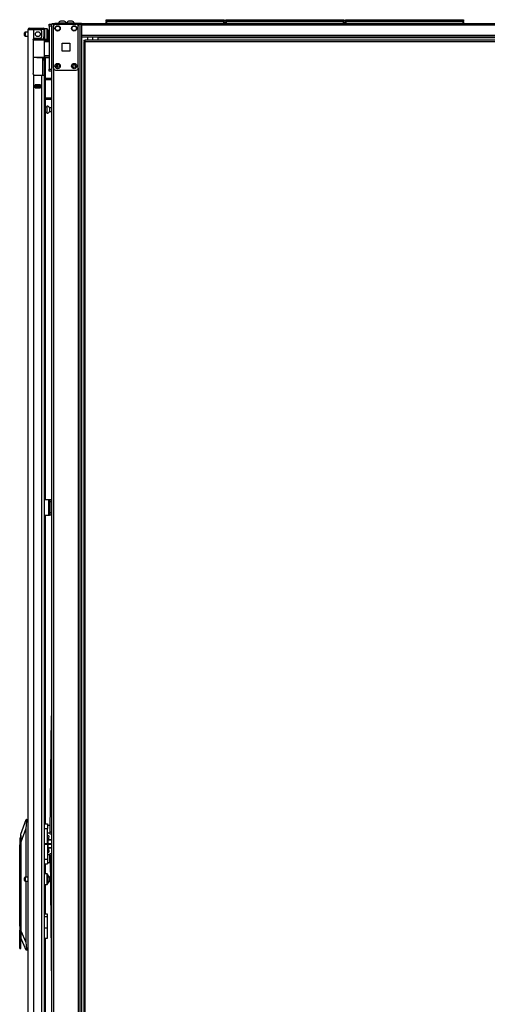
# Model space of a CAD drawing. Units: inches. Extents: x -244 to 39, y -65 to 169.
# Drawn here: x -244 to -221, y 48 to 96 of the extents above; entities that cross this region are included whole.
import ezdxf

# ---------------------------------------------------------------- set-up
doc = ezdxf.new("R2010")
doc.units = ezdxf.units.IN
doc.header["$MEASUREMENT"] = 0
doc.layers.add('TFR-TRI', color=7, linetype='CONTINUOUS')

msp = doc.modelspace()

# ---------------------------------------------------------------- linework, layer by layer
at = {"layer": 'TFR-TRI', "color": 215, "linetype": 'Continuous'}
for p, q in [((-239.689, 95.724), (-239.683, 95.724)), ((-239.689, 95.675), (-239.689, 95.724)), ((-239.657, 95.644), (-239.689, 95.675)), ((-239.683, 95.675), (-239.689, 95.675)), ((-239.683, 95.724), (-239.669, 95.724)), ((-239.669, 95.675), (-239.683, 95.675)), ((-239.669, 95.724), (-234.029, 95.724)), ((-239.669, 95.724), (-239.669, 95.675)), ((-239.669, 95.675), (-234.029, 95.675)), ((-239.669, 95.675), (-239.657, 95.644)), ((-234.009, 95.675), (-234.04, 95.644)), ((-234.04, 95.644), (-234.029, 95.675)), ((-234.029, 95.724), (-234.015, 95.724)), ((-234.029, 95.675), (-234.029, 95.724)), ((-234.015, 95.675), (-234.029, 95.675)), ((-234.015, 95.724), (-234.009, 95.724)), ((-234.009, 95.675), (-234.015, 95.675)), ((-234.009, 95.724), (-234.009, 95.675)), ((-233.941, 95.724), (-233.935, 95.724)), ((-233.941, 95.675), (-233.941, 95.724)), ((-233.909, 95.644), (-233.941, 95.675)), ((-233.935, 95.675), (-233.941, 95.675)), ((-233.935, 95.724), (-233.921, 95.724)), ((-233.921, 95.675), (-233.935, 95.675)), ((-233.921, 95.724), (-228.281, 95.724)), ((-233.921, 95.724), (-233.921, 95.675)), ((-233.921, 95.675), (-228.281, 95.675)), ((-233.921, 95.675), (-233.909, 95.644)), ((-228.261, 95.675), (-228.292, 95.644)), ((-228.292, 95.644), (-228.281, 95.675)), ((-228.281, 95.724), (-228.266, 95.724)), ((-228.281, 95.675), (-228.281, 95.724)), ((-228.266, 95.675), (-228.281, 95.675)), ((-228.266, 95.724), (-228.261, 95.724)), ((-228.261, 95.675), (-228.266, 95.675)), ((-228.261, 95.724), (-228.261, 95.675)), ((-228.193, 95.724), (-228.187, 95.724)), ((-228.193, 95.675), (-228.193, 95.724)), ((-228.161, 95.644), (-228.193, 95.675)), ((-228.187, 95.675), (-228.193, 95.675)), ((-228.187, 95.724), (-228.173, 95.724)), ((-228.173, 95.675), (-228.187, 95.675)), ((-228.173, 95.724), (-222.533, 95.724)), ((-228.173, 95.724), (-228.173, 95.675)), ((-228.173, 95.675), (-222.533, 95.675)), ((-228.173, 95.675), (-228.161, 95.644)), ((-222.513, 95.675), (-222.544, 95.644)), ((-222.544, 95.644), (-222.533, 95.675)), ((-222.533, 95.724), (-222.518, 95.724)), ((-222.533, 95.675), (-222.533, 95.724)), ((-222.518, 95.675), (-222.533, 95.675)), ((-222.518, 95.724), (-222.513, 95.724)), ((-222.513, 95.675), (-222.518, 95.675)), ((-222.513, 95.724), (-222.513, 95.675)), ((-242.423, 95.485), (-242.423, 95.514)), ((-242.423, 95.514), (-242.305, 95.514)), ((-242.423, 95.416), (-242.423, 95.485)), ((-242.423, 95.416), (-242.423, 93.349)), ((-242.305, 95.416), (-242.423, 95.416)), ((-242.305, 95.514), (-242.305, 95.512)), ((-242.305, 95.512), (-242.305, 95.504)), ((-242.423, 93.279), (-242.423, 93.349)), ((-242.423, 93.349), (-242.305, 93.349)), ((-242.423, 93.25), (-242.423, 93.279)), ((-242.305, 93.25), (-242.423, 93.25))]:
    msp.add_line(p, q, dxfattribs=at)
at = {"layer": 'TFR-TRI', "color": 214, "linetype": 'Continuous'}
for p, q in [((-243.427, 13.53), (-243.427, 95.245)), ((-243.427, 95.245), (-243.39, 95.245)), ((-243.39, 95.245), (-243.29, 95.245)), ((-243.357, 95.316), (-243.293, 95.316)), ((-243.357, 95.276), (-243.357, 95.316)), ((-243.293, 95.276), (-243.357, 95.276)), ((-243.293, 95.316), (-243.14, 95.316)), ((-243.14, 95.276), (-243.293, 95.276)), ((-243.29, 95.245), (-243.152, 95.245)), ((-243.152, 94.817), (-243.152, 95.245)), ((-243.152, 95.245), (-242.857, 95.245)), ((-243.14, 95.316), (-242.863, 95.316)), ((-243.14, 95.316), (-243.14, 95.276)), ((-242.863, 95.276), (-243.14, 95.276)), ((-242.863, 95.316), (-242.767, 95.316)), ((-242.863, 95.276), (-242.863, 95.316)), ((-242.767, 95.276), (-242.863, 95.276)), ((-242.767, 95.316), (-242.711, 95.316)), ((-242.711, 95.276), (-242.767, 95.276)), ((-242.711, 95.316), (-242.711, 95.276)), ((-242.679, 95.245), (-242.679, 94.906)), ((-242.64, 95.245), (-242.64, 94.906)), ((-243.191, 94.749), (-243.187, 94.775)), ((-243.191, 94.749), (-243.191, 93.139)), ((-243.187, 94.775), (-243.174, 94.798)), ((-243.174, 94.798), (-243.152, 94.817)), ((-243.112, 94.828), (-242.857, 94.828)), ((-242.778, 94.906), (-242.778, 95.166)), ((-242.679, 94.851), (-242.679, 94.906)), ((-242.679, 94.906), (-242.64, 94.906)), ((-242.679, 94.828), (-242.679, 94.851)), ((-242.64, 94.828), (-242.679, 94.828)), ((-242.656, 94.828), (-242.656, 94.784)), ((-242.64, 94.906), (-242.64, 94.851)), ((-242.64, 94.851), (-242.64, 94.828)), ((-242.616, 94.778), (-242.616, 94.769)), ((-242.616, 93.896), (-242.616, 92.905)), ((-243.186, 93.11), (-243.191, 93.139)), ((-243.172, 93.087), (-243.186, 93.11)), ((-243.152, 93.07), (-243.172, 93.087)), ((-243.152, 13.53), (-243.152, 93.07)), ((-243.112, 93.06), (-242.778, 93.06)), ((-242.778, 13.53), (-242.778, 93.06)), ((-242.778, 93.06), (-242.68, 93.06)), ((-242.68, 93.06), (-242.64, 93.06)), ((-242.64, 13.53), (-242.64, 93.06)), ((-242.616, 92.842), (-242.616, 91.968)), ((-243.093, 92.445), (-243.093, 92.588)), ((-243.093, 92.588), (-242.837, 92.588)), ((-243.093, 92.445), (-242.837, 92.445)), ((-242.88, 92.556), (-242.88, 92.587)), ((-242.88, 92.444), (-242.88, 92.477)), ((-242.849, 92.555), (-242.849, 92.587)), ((-242.849, 92.444), (-242.849, 92.477)), ((-242.837, 92.445), (-242.837, 92.588)), ((-242.616, 91.905), (-242.616, 72.646)), ((-242.616, 71.897), (-242.616, 57.049)), ((-242.616, 55.119), (-242.616, 54.637)), ((-242.616, 54.138), (-242.616, 52.711)), ((-242.616, 51.558), (-242.616, 37.468))]:
    msp.add_line(p, q, dxfattribs=at)
at = {"layer": 'TFR-TRI', "color": 58, "linetype": 'Continuous'}
for p, q in [((-243.357, 95.276), (-243.357, 95.245)), ((-242.92, 92.555), (-242.92, 92.587)), ((-242.92, 92.445), (-242.92, 92.477)), ((-242.888, 92.587), (-242.888, 92.555)), ((-242.888, 92.477), (-242.888, 92.445))]:
    msp.add_line(p, q, dxfattribs=at)
at = {"layer": 'TFR-TRI', "color": 153, "linetype": 'Continuous'}
for p, q in [((-242.727, 95.245), (-242.857, 95.245)), ((-242.679, 95.245), (-242.727, 95.245)), ((-243.173, 94.765), (-243.192, 94.765)), ((-243.178, 94.796), (-243.011, 94.796)), ((-243.154, 94.765), (-243.173, 94.765)), ((-243.011, 94.796), (-242.845, 94.796)), ((-242.845, 94.796), (-242.724, 94.796)), ((-242.717, 94.765), (-242.735, 94.765)), ((-242.724, 94.796), (-242.679, 94.796)), ((-242.711, 94.765), (-242.717, 94.765)), ((-242.679, 94.796), (-242.679, 94.828)), ((-240.588, 94.902), (-240.588, 94.743)), ((-240.332, 94.743), (-240.332, 94.902))]:
    msp.add_line(p, q, dxfattribs=at)
at = {"layer": 'TFR-TRI', "color": 5, "linetype": 'Continuous'}
for p, q in [((-242.524, 95.278), (-242.64, 95.278)), ((-242.524, 95.245), (-242.524, 95.278)), ((-242.524, 95.153), (-242.524, 95.245)), ((-242.484, 95.238), (-242.484, 95.198)), ((-242.484, 95.198), (-242.484, 95.093)), ((-243.609, 95.06), (-243.609, 95.092)), ((-243.609, 94.996), (-243.609, 95.06)), ((-243.609, 94.964), (-243.609, 94.996)), ((-243.427, 95.122), (-243.579, 95.122)), ((-243.579, 95.122), (-243.579, 95.075)), ((-243.579, 95.075), (-243.579, 94.981)), ((-243.579, 94.981), (-243.579, 94.934)), ((-243.579, 94.934), (-243.427, 94.934)), ((-242.64, 94.828), (-242.64, 94.801)), ((-242.64, 94.801), (-242.64, 94.784)), ((-242.64, 94.778), (-242.524, 94.778)), ((-242.524, 95.028), (-242.524, 95.153)), ((-242.524, 94.903), (-242.524, 95.028)), ((-242.524, 94.812), (-242.524, 94.903)), ((-242.524, 94.778), (-242.524, 94.812)), ((-242.484, 95.093), (-242.484, 94.964)), ((-242.484, 94.964), (-242.484, 94.859)), ((-242.484, 94.859), (-242.484, 94.818)), ((-242.531, 91.52), (-242.616, 91.52)), ((-242.525, 91.567), (-242.531, 91.567)), ((-242.531, 91.567), (-242.531, 91.534)), ((-242.531, 91.534), (-242.531, 91.449)), ((-242.531, 91.449), (-242.531, 91.342)), ((-242.525, 91.534), (-242.525, 91.567)), ((-242.525, 91.449), (-242.525, 91.534)), ((-242.525, 91.342), (-242.525, 91.449)), ((-242.305, 91.489), (-242.406, 91.489)), ((-242.406, 91.489), (-242.406, 91.442)), ((-242.406, 91.442), (-242.406, 91.348)), ((-242.616, 91.27), (-242.531, 91.27)), ((-242.531, 91.342), (-242.531, 91.256)), ((-242.531, 91.256), (-242.531, 91.224)), ((-242.531, 91.224), (-242.525, 91.224)), ((-242.525, 91.256), (-242.525, 91.342)), ((-242.525, 91.224), (-242.525, 91.256)), ((-242.406, 91.348), (-242.406, 91.301)), ((-242.406, 91.301), (-242.305, 91.301)), ((-243.427, 54.482), (-243.579, 54.482)), ((-243.579, 54.482), (-243.579, 54.435)), ((-242.524, 54.638), (-242.64, 54.638)), ((-242.524, 54.604), (-242.524, 54.638)), ((-242.524, 54.513), (-242.524, 54.604)), ((-242.524, 54.388), (-242.524, 54.513)), ((-242.484, 54.598), (-242.484, 54.557)), ((-242.484, 54.557), (-242.484, 54.452)), ((-242.367, 54.482), (-242.406, 54.482)), ((-242.406, 54.482), (-242.406, 54.435)), ((-243.609, 54.42), (-243.609, 54.452)), ((-243.609, 54.356), (-243.609, 54.42)), ((-243.609, 54.324), (-243.609, 54.356)), ((-243.579, 54.435), (-243.579, 54.341)), ((-243.579, 54.341), (-243.579, 54.294)), ((-243.579, 54.294), (-243.427, 54.294)), ((-242.64, 54.138), (-242.524, 54.138)), ((-242.524, 54.263), (-242.524, 54.388)), ((-242.524, 54.171), (-242.524, 54.263)), ((-242.524, 54.138), (-242.524, 54.171)), ((-242.484, 54.452), (-242.484, 54.323)), ((-242.484, 54.323), (-242.484, 54.218)), ((-242.484, 54.218), (-242.484, 54.178)), ((-242.406, 54.435), (-242.406, 54.341)), ((-242.406, 54.341), (-242.406, 54.294)), ((-242.406, 54.294), (-242.365, 54.294))]:
    msp.add_line(p, q, dxfattribs=at)
at = {"layer": 'TFR-TRI', "color": 173, "linetype": 'Continuous'}
for p, q in [((-242.305, 95.504), (-242.305, 14.211)), ((-242.278, 95.504), (-242.305, 95.504)), ((-242.211, 95.504), (-242.278, 95.504)), ((-242.112, 95.504), (-242.211, 95.504)), ((-242.211, 95.504), (-242.211, 95.405)), ((-241.023, 95.504), (-241.122, 95.504)), ((-241.023, 95.504), (-241.023, 95.405)), ((-241.023, 95.504), (-240.979, 95.504)), ((-240.979, 95.504), (-240.945, 95.504)), ((-240.929, 11.93), (-240.929, 95.504)), ((-240.85, 11.93), (-240.85, 94.901)), ((-242.211, 93.398), (-242.211, 14.036)), ((-241.023, 93.398), (-241.023, 14.036))]:
    msp.add_line(p, q, dxfattribs=at)
at = {"layer": 'TFR-TRI', "color": 30, "linetype": 'Continuous'}
for p, q in [((-242.274, 95.544), (-242.239, 95.544)), ((-242.274, 95.504), (-242.274, 95.544)), ((-242.239, 95.544), (-242.156, 95.544)), ((-240.876, 95.544), (-242.156, 95.544)), ((-242.156, 95.544), (-242.156, 95.504)), ((-240.945, 95.504), (-240.876, 95.504)), ((-240.876, 95.544), (-196.884, 95.544)), ((-240.876, 95.544), (-240.876, 95.523)), ((-240.876, 95.523), (-240.876, 95.473)), ((-240.876, 95.473), (-196.884, 95.473)), ((-240.876, 95.473), (-240.876, 94.973)), ((-240.876, 94.973), (-196.884, 94.973)), ((-240.876, 94.973), (-240.876, 94.923)), ((-240.876, 94.923), (-240.876, 94.902)), ((-240.876, 94.902), (-196.884, 94.902)), ((-240.089, 94.902), (-240.089, 94.893)), ((-240.089, 94.893), (-240.089, 94.87)), ((-240.089, 94.87), (-240.089, 94.743)), ((-240.089, 94.87), (-216.356, 94.87)), ((-242.64, 72.647), (-242.439, 72.647)), ((-242.439, 71.899), (-242.439, 72.647)), ((-242.439, 72.647), (-242.417, 72.647)), ((-242.417, 72.647), (-242.408, 72.647)), ((-242.408, 72.647), (-242.345, 72.647)), ((-242.408, 72.612), (-242.408, 72.647)), ((-242.408, 72.528), (-242.408, 72.612)), ((-242.408, 72.017), (-242.408, 72.528)), ((-242.345, 72.528), (-242.408, 72.528)), ((-242.345, 72.647), (-242.345, 72.612)), ((-242.345, 72.612), (-242.345, 72.528)), ((-242.345, 72.528), (-242.345, 72.017)), ((-242.408, 71.933), (-242.408, 72.017)), ((-242.408, 72.017), (-242.345, 72.017)), ((-242.345, 72.017), (-242.345, 71.933)), ((-242.64, 71.899), (-242.439, 71.899)), ((-242.439, 71.899), (-242.417, 71.899)), ((-242.417, 71.899), (-242.408, 71.899)), ((-242.408, 71.899), (-242.408, 71.933)), ((-242.345, 71.899), (-242.408, 71.899)), ((-242.345, 71.933), (-242.345, 71.899))]:
    msp.add_line(p, q, dxfattribs=at)
at = {"layer": 'TFR-TRI', "color": 124, "linetype": 'Continuous'}
for p, q in [((-242.211, 93.398), (-242.211, 95.406)), ((-242.112, 95.504), (-241.122, 95.504)), ((-241.023, 93.398), (-241.023, 95.406)), ((-241.804, 94.215), (-241.804, 94.589)), ((-241.804, 94.589), (-241.43, 94.589)), ((-241.43, 94.589), (-241.43, 94.215)), ((-241.43, 94.215), (-241.804, 94.215)), ((-242.112, 93.299), (-241.122, 93.299))]:
    msp.add_line(p, q, dxfattribs=at)
at = {"layer": 'TFR-TRI', "color": 3, "linetype": 'Continuous'}
for p, q in [((-241.977, 95.563), (-241.977, 95.544)), ((-241.922, 95.563), (-241.977, 95.563)), ((-241.79, 95.563), (-241.922, 95.563)), ((-241.852, 95.652), (-241.878, 95.652)), ((-241.79, 95.652), (-241.852, 95.652)), ((-241.727, 95.652), (-241.79, 95.652)), ((-241.657, 95.563), (-241.79, 95.563)), ((-241.701, 95.652), (-241.727, 95.652)), ((-241.603, 95.563), (-241.657, 95.563)), ((-241.603, 95.544), (-241.603, 95.563)), ((-241.587, 95.563), (-241.587, 95.544)), ((-241.532, 95.563), (-241.587, 95.563)), ((-241.4, 95.563), (-241.532, 95.563)), ((-241.462, 95.652), (-241.488, 95.652)), ((-241.4, 95.652), (-241.462, 95.652)), ((-241.337, 95.652), (-241.4, 95.652)), ((-241.268, 95.563), (-241.4, 95.563)), ((-241.311, 95.652), (-241.337, 95.652)), ((-241.213, 95.563), (-241.268, 95.563)), ((-241.213, 95.544), (-241.213, 95.563)), ((-242.439, 72.509), (-242.439, 72.009)), ((-242.408, 72.509), (-242.439, 72.509)), ((-242.408, 72.009), (-242.439, 72.009)), ((-242.475, 56.364), (-242.502, 56.364)), ((-242.475, 56.326), (-242.475, 56.364)), ((-242.475, 56.224), (-242.475, 56.326)), ((-242.315, 56.281), (-242.475, 56.281)), ((-242.475, 56.276), (-242.315, 56.276)), ((-242.475, 56.084), (-242.475, 56.224)), ((-242.315, 56.09), (-242.475, 56.09)), ((-242.475, 55.945), (-242.475, 56.084)), ((-242.475, 56.079), (-242.315, 56.079)), ((-242.475, 55.842), (-242.475, 55.945)), ((-242.315, 55.893), (-242.475, 55.893)), ((-242.475, 55.888), (-242.315, 55.888)), ((-242.315, 56.281), (-242.315, 56.279)), ((-242.315, 56.279), (-242.315, 56.276)), ((-242.315, 56.09), (-242.315, 56.084)), ((-242.315, 56.084), (-242.315, 56.079)), ((-242.315, 55.893), (-242.315, 55.89)), ((-242.315, 55.89), (-242.315, 55.888)), ((-242.502, 55.805), (-242.475, 55.805)), ((-242.475, 55.805), (-242.475, 55.842))]:
    msp.add_line(p, q, dxfattribs=at)
at = {"layer": 'TFR-TRI', "color": 12, "linetype": 'Continuous'}
for p, q in [((-239.689, 95.644), (-239.683, 95.644)), ((-239.689, 95.544), (-239.689, 95.644)), ((-239.669, 95.564), (-239.689, 95.544)), ((-239.683, 95.644), (-239.669, 95.644)), ((-234.029, 95.644), (-239.669, 95.644)), ((-239.669, 95.644), (-239.669, 95.564)), ((-239.669, 95.564), (-234.029, 95.564)), ((-234.029, 95.644), (-234.015, 95.644)), ((-234.029, 95.564), (-234.029, 95.644)), ((-234.009, 95.544), (-234.029, 95.564)), ((-234.015, 95.644), (-234.009, 95.644)), ((-234.009, 95.644), (-234.009, 95.544)), ((-233.941, 95.644), (-233.935, 95.644)), ((-233.941, 95.544), (-233.941, 95.644)), ((-233.921, 95.564), (-233.941, 95.544)), ((-233.935, 95.644), (-233.921, 95.644)), ((-228.281, 95.644), (-233.921, 95.644)), ((-233.921, 95.644), (-233.921, 95.564)), ((-233.921, 95.564), (-228.281, 95.564)), ((-228.281, 95.644), (-228.266, 95.644)), ((-228.281, 95.564), (-228.281, 95.644)), ((-228.261, 95.544), (-228.281, 95.564)), ((-228.266, 95.644), (-228.261, 95.644)), ((-228.261, 95.644), (-228.261, 95.544)), ((-228.193, 95.644), (-228.187, 95.644)), ((-228.193, 95.544), (-228.193, 95.644)), ((-228.173, 95.564), (-228.193, 95.544)), ((-228.187, 95.644), (-228.173, 95.644)), ((-222.533, 95.644), (-228.173, 95.644)), ((-228.173, 95.644), (-228.173, 95.564)), ((-228.173, 95.564), (-222.533, 95.564)), ((-222.533, 95.644), (-222.518, 95.644)), ((-222.533, 95.564), (-222.533, 95.644)), ((-222.513, 95.544), (-222.533, 95.564)), ((-222.518, 95.644), (-222.513, 95.644)), ((-222.513, 95.644), (-222.513, 95.544))]:
    msp.add_line(p, q, dxfattribs=at)
at = {"layer": 'TFR-TRI', "color": 63, "linetype": 'Continuous'}
for p, q in [((-243.207, 94.764), (-243.014, 94.766)), ((-243.014, 94.746), (-243.191, 94.745)), ((-243.014, 94.766), (-242.89, 94.765)), ((-243.014, 94.765), (-243.014, 94.766)), ((-243.014, 94.762), (-243.014, 94.765)), ((-243.014, 94.757), (-243.014, 94.762)), ((-243.014, 94.751), (-243.014, 94.757)), ((-243.014, 94.748), (-243.014, 94.751)), ((-243.014, 94.746), (-243.014, 94.748)), ((-242.882, 94.746), (-243.014, 94.746)), ((-242.89, 94.765), (-242.784, 94.765)), ((-242.77, 94.745), (-242.882, 94.746)), ((-242.784, 94.765), (-242.714, 94.765)), ((-242.696, 94.745), (-242.77, 94.745)), ((-242.714, 94.765), (-242.689, 94.764)), ((-242.423, 94.771), (-242.696, 94.769)), ((-242.67, 94.745), (-242.696, 94.745)), ((-242.689, 94.764), (-242.645, 94.764)), ((-242.67, 94.745), (-242.67, 93.921)), ((-242.64, 94.745), (-242.67, 94.745)), ((-242.645, 94.764), (-242.423, 94.763)), ((-242.642, 94.758), (-242.645, 94.764)), ((-242.64, 94.745), (-242.642, 94.758)), ((-242.423, 94.744), (-242.64, 94.745)), ((-242.64, 94.745), (-242.64, 94.671)), ((-242.616, 94.77), (-242.423, 94.771)), ((-242.64, 94.671), (-242.67, 94.67)), ((-242.423, 94.659), (-242.67, 94.65)), ((-242.423, 94.678), (-242.64, 94.671)), ((-243.191, 93.921), (-243.014, 93.919)), ((-243.014, 93.9), (-243.191, 93.901)), ((-243.014, 93.919), (-242.882, 93.92)), ((-243.014, 93.9), (-243.014, 93.919)), ((-243.014, 93.918), (-243.014, 93.919)), ((-243.014, 93.915), (-243.014, 93.918)), ((-243.014, 93.909), (-243.014, 93.915)), ((-243.014, 93.904), (-243.014, 93.909)), ((-243.014, 93.901), (-243.014, 93.904)), ((-243.014, 93.9), (-243.014, 93.901)), ((-243.014, 93.9), (-242.423, 93.895)), ((-242.89, 93.9), (-243.014, 93.9)), ((-242.784, 93.901), (-242.89, 93.9)), ((-242.882, 93.92), (-242.77, 93.92)), ((-242.714, 93.901), (-242.784, 93.901)), ((-242.77, 93.92), (-242.696, 93.921)), ((-242.689, 93.901), (-242.714, 93.901)), ((-242.696, 93.921), (-242.67, 93.921)), ((-242.645, 93.901), (-242.689, 93.901)), ((-242.67, 94.016), (-242.423, 94.007)), ((-242.67, 93.996), (-242.64, 93.995)), ((-242.67, 93.921), (-242.64, 93.921)), ((-242.645, 93.901), (-242.642, 93.907)), ((-242.423, 93.902), (-242.645, 93.901)), ((-242.642, 93.907), (-242.64, 93.921)), ((-242.64, 93.995), (-242.64, 93.921)), ((-242.64, 93.995), (-242.423, 93.987)), ((-242.64, 93.921), (-242.423, 93.922))]:
    msp.add_line(p, q, dxfattribs=at)
at = {"layer": 'TFR-TRI', "color": 151, "linetype": 'Continuous'}
for p, q in [((-242.682, 94.784), (-242.64, 94.784)), ((-242.64, 94.784), (-242.64, 94.78)), ((-242.64, 94.78), (-242.64, 94.769)), ((-242.75, 93.897), (-242.75, 93.06)), ((-242.719, 93.861), (-242.719, 93.897)), ((-242.719, 93.847), (-242.719, 93.861)), ((-242.719, 93.824), (-242.719, 93.847)), ((-242.719, 93.847), (-242.64, 93.847)), ((-242.719, 93.769), (-242.719, 93.824)), ((-242.719, 93.769), (-242.719, 93.06)), ((-242.64, 93.769), (-242.719, 93.769)), ((-242.64, 93.897), (-242.64, 93.861)), ((-242.64, 93.861), (-242.64, 93.847)), ((-242.64, 93.847), (-242.64, 93.824)), ((-242.64, 93.824), (-242.64, 93.769)), ((-242.64, 93.769), (-242.64, 93.06)), ((-242.837, 92.587), (-243.093, 92.587)), ((-243.093, 92.556), (-243.024, 92.556)), ((-243.024, 92.477), (-243.093, 92.477)), ((-243.024, 92.556), (-243.018, 92.556)), ((-243.024, 92.477), (-243.024, 92.556)), ((-243.018, 92.477), (-243.024, 92.477)), ((-243.018, 92.556), (-243.004, 92.556)), ((-243.004, 92.477), (-243.018, 92.477)), ((-243.004, 92.556), (-242.925, 92.556)), ((-243.004, 92.556), (-243.004, 92.477)), ((-243.004, 92.477), (-242.925, 92.477)), ((-242.925, 92.556), (-242.912, 92.556)), ((-242.925, 92.477), (-242.925, 92.556)), ((-242.912, 92.477), (-242.925, 92.477)), ((-242.912, 92.556), (-242.906, 92.556)), ((-242.906, 92.477), (-242.912, 92.477)), ((-242.906, 92.556), (-242.837, 92.556)), ((-242.906, 92.556), (-242.906, 92.477)), ((-242.837, 92.477), (-242.906, 92.477)), ((-243.782, 56.557), (-243.531, 57.265)), ((-243.546, 56.831), (-243.782, 56.163)), ((-243.511, 57.187), (-243.546, 56.831)), ((-243.546, 56.831), (-243.546, 54.481)), ((-243.531, 57.265), (-243.521, 57.265)), ((-243.521, 57.265), (-243.427, 57.265)), ((-243.516, 57.262), (-243.521, 57.265)), ((-243.512, 57.25), (-243.516, 57.262)), ((-243.509, 57.233), (-243.512, 57.25)), ((-243.511, 57.187), (-243.508, 57.211)), ((-243.427, 57.187), (-243.511, 57.187)), ((-243.508, 57.211), (-243.509, 57.233)), ((-243.782, 56.531), (-243.782, 56.557)), ((-243.782, 56.454), (-243.782, 56.531)), ((-243.782, 56.33), (-243.782, 56.454)), ((-243.782, 56.163), (-243.782, 56.33)), ((-243.782, 51.909), (-243.782, 56.163)), ((-243.546, 54.294), (-243.546, 51.363)), ((-242.51, 52.71), (-242.64, 52.71)), ((-242.51, 52.584), (-242.64, 52.584)), ((-242.51, 52.677), (-242.51, 52.71)), ((-242.51, 52.584), (-242.51, 52.677)), ((-242.51, 52.033), (-242.51, 52.584)), ((-243.782, 51.687), (-243.782, 51.909)), ((-243.782, 51.909), (-243.546, 51.363)), ((-242.51, 52.033), (-242.64, 52.033)), ((-242.51, 51.851), (-242.51, 52.033)), ((-242.51, 51.696), (-242.51, 51.851)), ((-242.51, 51.593), (-242.51, 51.696)), ((-243.524, 50.966), (-243.782, 51.561)), ((-243.546, 51.363), (-243.507, 51.045)), ((-242.64, 51.557), (-242.51, 51.557)), ((-242.51, 51.557), (-242.51, 51.593)), ((-243.514, 50.966), (-243.524, 50.966)), ((-243.514, 50.966), (-243.508, 50.971)), ((-243.427, 50.966), (-243.514, 50.966)), ((-243.508, 50.971), (-243.505, 50.984)), ((-243.507, 51.045), (-243.427, 51.045)), ((-243.504, 51.027), (-243.507, 51.045)), ((-243.505, 50.984), (-243.503, 51.004)), ((-243.503, 51.004), (-243.504, 51.027))]:
    msp.add_line(p, q, dxfattribs=at)
at = {"layer": 'TFR-TRI', "color": 11, "linetype": 'Continuous'}
for p, q in [((-240.763, 94.743), (-240.7, 94.743)), ((-240.763, 94.743), (-240.763, 94.711)), ((-240.763, 94.711), (-240.7, 94.711)), ((-240.7, 94.724), (-240.7, 94.743)), ((-216.83, 94.743), (-240.7, 94.743)), ((-240.7, 94.68), (-240.7, 94.724)), ((-240.745, 94.68), (-240.763, 94.68)), ((-240.763, 94.68), (-240.763, 13.951)), ((-240.7, 94.68), (-240.745, 94.68)), ((-240.7, 94.68), (-216.83, 94.68)), ((-240.7, 13.951), (-240.7, 94.68))]:
    msp.add_line(p, q, dxfattribs=at)
at = {"layer": 'TFR-TRI', "color": 251, "linetype": 'Continuous'}
for p, q in [((-242.049, 93.485), (-242.049, 93.555)), ((-242.049, 93.437), (-242.049, 93.485)), ((-242.045, 93.435), (-242.03, 93.449)), ((-242.03, 93.563), (-242.03, 93.487)), ((-242.03, 93.487), (-242.03, 93.449))]:
    msp.add_line(p, q, dxfattribs=at)
at = {"layer": 'TFR-TRI', "color": 140, "linetype": 'Continuous'}
for p, q in [((-242.64, 92.905), (-242.305, 92.905)), ((-242.64, 92.842), (-242.305, 92.842)), ((-242.64, 91.968), (-242.305, 91.968)), ((-242.64, 91.905), (-242.305, 91.905))]:
    msp.add_line(p, q, dxfattribs=at)
at = {"layer": 'TFR-TRI', "color": 190, "linetype": 'Continuous'}
for p, q in [((-242.379, 56.663), (-242.305, 62.246)), ((-242.38, 56.579), (-242.379, 56.663)), ((-242.38, 56.545), (-242.38, 56.579)), ((-242.305, 56.544), (-242.38, 56.545)), ((-242.379, 56.663), (-242.305, 56.662)), ((-242.38, 55.624), (-242.305, 55.625)), ((-242.38, 55.59), (-242.38, 55.624)), ((-242.379, 55.506), (-242.38, 55.59)), ((-242.305, 55.507), (-242.379, 55.506)), ((-242.379, 55.506), (-242.305, 49.185))]:
    msp.add_line(p, q, dxfattribs=at)
at = {"layer": 'TFR-TRI', "color": 2, "linetype": 'Continuous'}
for p, q in [((-242.64, 57.049), (-242.502, 57.049)), ((-242.502, 57.049), (-242.502, 56.984)), ((-242.502, 56.984), (-242.502, 56.821)), ((-242.384, 56.976), (-242.502, 56.976)), ((-242.384, 56.976), (-242.384, 56.941)), ((-242.384, 56.941), (-242.384, 56.85)), ((-242.376, 56.911), (-242.384, 56.911)), ((-242.384, 56.85), (-242.384, 56.736)), ((-242.64, 56.821), (-242.502, 56.821)), ((-242.502, 56.108), (-242.502, 56.821)), ((-242.502, 56.61), (-242.384, 56.61)), ((-242.502, 56.478), (-242.501, 56.478)), ((-242.501, 56.364), (-242.501, 56.478)), ((-242.434, 56.478), (-242.501, 56.478)), ((-242.459, 56.281), (-242.443, 56.353)), ((-242.443, 56.353), (-242.429, 56.441)), ((-242.429, 56.441), (-242.434, 56.478)), ((-242.384, 56.736), (-242.384, 56.645)), ((-242.384, 56.675), (-242.379, 56.675)), ((-242.384, 56.645), (-242.384, 56.61)), ((-242.64, 56.108), (-242.502, 56.108)), ((-242.502, 56.061), (-242.64, 56.061)), ((-242.502, 56.108), (-242.502, 56.084)), ((-242.502, 56.084), (-242.502, 56.061)), ((-242.502, 56.061), (-242.502, 55.348)), ((-242.443, 55.816), (-242.459, 55.888)), ((-242.501, 55.691), (-242.502, 55.691)), ((-242.384, 55.559), (-242.502, 55.559)), ((-242.501, 55.805), (-242.501, 55.691)), ((-242.501, 55.691), (-242.434, 55.691)), ((-242.429, 55.727), (-242.443, 55.816)), ((-242.434, 55.691), (-242.429, 55.727)), ((-242.384, 55.524), (-242.384, 55.559)), ((-242.384, 55.432), (-242.384, 55.524)), ((-242.379, 55.494), (-242.384, 55.494)), ((-242.384, 55.319), (-242.384, 55.432)), ((-242.64, 55.348), (-242.502, 55.348)), ((-242.64, 55.119), (-242.502, 55.119)), ((-242.502, 55.348), (-242.502, 55.185)), ((-242.502, 55.193), (-242.384, 55.193)), ((-242.502, 55.185), (-242.502, 55.119)), ((-242.384, 55.228), (-242.384, 55.319)), ((-242.384, 55.258), (-242.376, 55.258)), ((-242.384, 55.193), (-242.384, 55.228))]:
    msp.add_line(p, q, dxfattribs=at)
at = {"layer": 'TFR-TRI', "color": 252, "linetype": 'Continuous'}
for p, q in [((-243.79, 56.482), (-243.829, 56.335)), ((-243.782, 56.482), (-243.79, 56.482)), ((-243.79, 56.482), (-243.79, 56.449)), ((-243.79, 56.449), (-243.79, 56.354)), ((-243.79, 56.354), (-243.79, 56.212)), ((-243.829, 56.335), (-243.829, 56.296)), ((-243.829, 56.296), (-243.829, 56.19)), ((-243.829, 56.19), (-243.829, 56.044)), ((-243.829, 52.203), (-243.829, 56.044)), ((-243.79, 56.044), (-243.829, 56.044)), ((-243.79, 56.212), (-243.79, 56.044)), ((-243.782, 56.044), (-243.79, 56.044)), ((-243.79, 56.044), (-243.79, 51.487)), ((-243.829, 52.37), (-243.837, 52.37)), ((-243.837, 52.37), (-243.837, 52.336)), ((-243.837, 52.336), (-243.837, 52.243)), ((-243.837, 52.243), (-243.837, 52.108)), ((-243.837, 52.108), (-243.837, 51.958)), ((-243.817, 52.033), (-243.829, 52.203)), ((-243.837, 51.958), (-243.837, 51.823)), ((-243.837, 51.823), (-243.837, 51.73)), ((-243.837, 51.73), (-243.837, 51.697)), ((-243.837, 51.697), (-243.829, 51.697)), ((-243.829, 51.864), (-243.817, 52.033)), ((-243.829, 51.16), (-243.829, 51.864)), ((-243.782, 51.487), (-243.782, 51.687)), ((-243.8, 51.307), (-243.829, 51.16)), ((-243.829, 51.078), (-243.829, 51.16)), ((-243.79, 51.487), (-243.8, 51.307)), ((-243.79, 51.487), (-243.782, 51.487)), ((-243.782, 51.319), (-243.782, 51.487)), ((-243.782, 51.177), (-243.782, 51.319)), ((-243.782, 51.082), (-243.782, 51.177)), ((-243.829, 51.049), (-243.829, 51.078)), ((-243.829, 51.049), (-243.782, 51.049)), ((-243.782, 51.049), (-243.782, 51.082))]:
    msp.add_line(p, q, dxfattribs=at)
at = {"layer": 'TFR-TRI', "color": 124, "linetype": 'Continuous'}
for centre, radius in [((-242.014, 95.307), 0.128), ((-241.22, 95.307), 0.128), ((-242.014, 93.496), 0.128), ((-242.014, 93.496), 0.0689), ((-241.22, 93.496), 0.128), ((-241.22, 93.496), 0.0689)]:
    msp.add_circle(centre, radius, dxfattribs=at)
at = {"layer": 'TFR-TRI', "color": 3, "linetype": 'Continuous'}
for centre in [(-242.014, 95.307), (-241.22, 95.307)]:
    msp.add_circle(centre, 0.11, dxfattribs=at)
at = {"layer": 'TFR-TRI', "color": 214, "linetype": 'Continuous'}
msp.add_circle((-242.965, 95.028), 0.118, dxfattribs=at)
for centre, radius, start, end in [((-243.357, 95.245), 0.0709, 90, 180), ((-243.357, 95.245), 0.0315, 90, 180), ((-242.857, 95.166), 0.0787, 0, 90), ((-242.711, 95.245), 0.0709, 0, 90), ((-242.711, 95.245), 0.0315, 0, 90), ((-243.112, 94.749), 0.0787, 90, 120), ((-242.857, 94.906), 0.0787, 270, 0), ((-243.112, 93.139), 0.0787, 240, 270)]:
    msp.add_arc(centre, radius, start, end, dxfattribs=at)
at = {"layer": 'TFR-TRI', "color": 153, "linetype": 'Continuous'}
for centre, start, end in [((-243.317, 95.245), 90, 180), ((-242.711, 94.796), 270, 0)]:
    msp.add_arc(centre, 0.0315, start, end, dxfattribs=at)
at = {"layer": 'TFR-TRI', "color": 5, "linetype": 'Continuous'}
for centre, radius, start, end in [((-242.524, 95.238), 0.04, 0, 90), ((-243.579, 95.092), 0.03, 90, 180), ((-243.579, 94.964), 0.03, 180, 270), ((-242.524, 94.818), 0.04, 270, 0), ((-242.525, 91.437), 0.13, 23.6263, 90), ((-242.525, 91.354), 0.13, 270, 336.3737), ((-243.579, 54.452), 0.03, 90, 180), ((-242.524, 54.598), 0.04, 0, 90), ((-242.525, 54.429), 0.13, 23.6263, 71.545), ((-243.579, 54.324), 0.03, 180, 270), ((-242.524, 54.178), 0.04, 270, 0), ((-242.525, 54.346), 0.13, 288.455, 336.3737)]:
    msp.add_arc(centre, radius, start, end, dxfattribs=at)
at = {"layer": 'TFR-TRI', "color": 124, "linetype": 'Continuous'}
for centre, start, end in [((-242.112, 95.406), 90, 180), ((-241.122, 95.406), 0, 90), ((-242.112, 93.398), 180, 270), ((-241.122, 93.398), 270, 0)]:
    msp.add_arc(centre, 0.0984, start, end, dxfattribs=at)
at = {"layer": 'TFR-TRI', "color": 3, "linetype": 'Continuous'}
for centre, start, end in [((-241.817, 95.485), 110.0547, 153.8624), ((-241.762, 95.485), 26.1376, 69.9453), ((-241.428, 95.485), 110.0547, 153.8624), ((-241.372, 95.485), 26.1376, 69.9453)]:
    msp.add_arc(centre, 0.177, start, end, dxfattribs=at)
at = {"layer": 'TFR-TRI', "color": 63, "linetype": 'Continuous'}
for centre, start, end in [((-242.689, 94.745), 0, 89.75), ((-242.689, 93.921), 270.25, 0)]:
    msp.add_arc(centre, 0.0197, start, end, dxfattribs=at)
at = {"layer": 'TFR-TRI', "color": 123, "linetype": 'Continuous'}
msp.add_arc((-241.235, 93.862), 0.315, 264.6141, 280.0659, dxfattribs=at)

doc.saveas('drawing.dxf')
